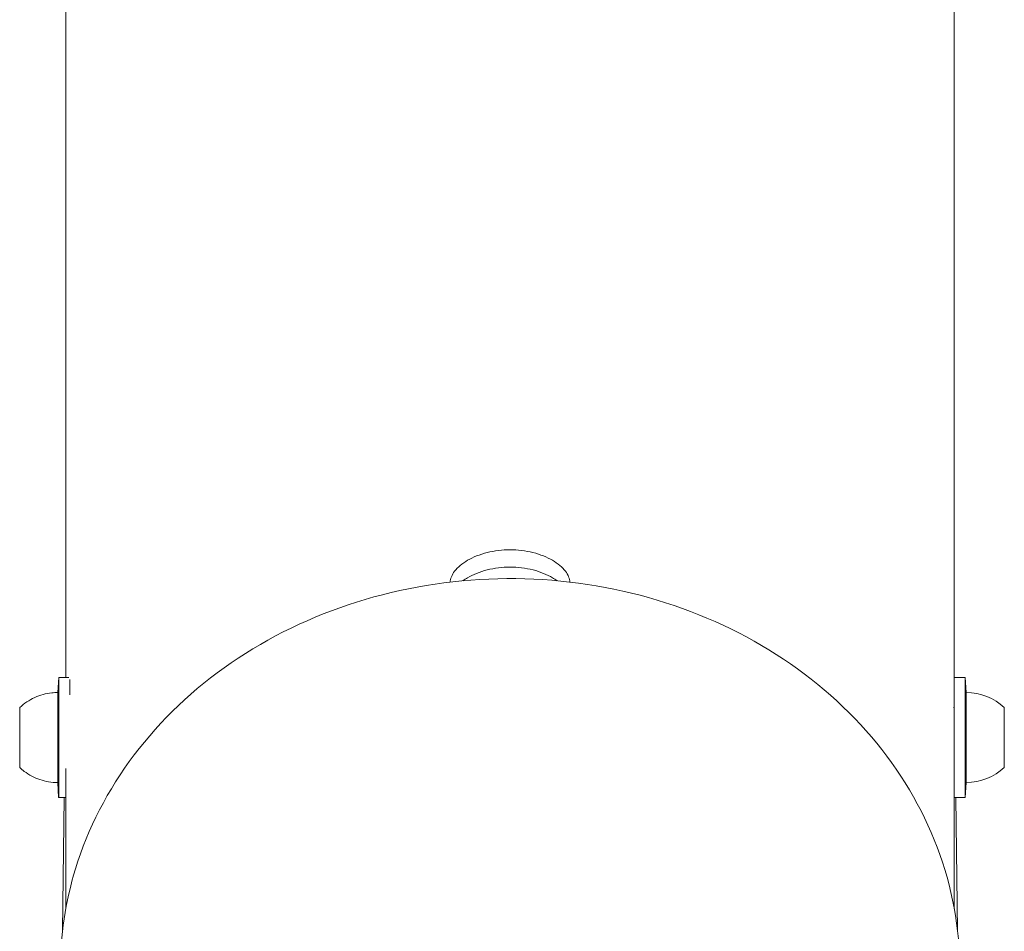
# Model space of a CAD drawing. Units: millimetres. Extents: x -5599 to 2642, y -6270 to 3950.
# Drawn here: x -5069 to -4971, y 105 to 196 of the extents above; entities that cross this region are included whole.
import ezdxf

# ---------------------------------------------------------------- set-up
doc = ezdxf.new("R2010")
doc.units = ezdxf.units.MM
doc.header["$LTSCALE"] = 0.2
doc.header["$MEASUREMENT"] = 0
doc.layers.add('HAGS-Plan', color=7, linetype='Continuous')

msp = doc.modelspace()

# ---------------------------------------------------------------- linework, layer by layer
at = {"layer": 'HAGS-Plan', "lineweight": 0}
for p, q in [((-5064.45, 928.696), (-5064.45, 130.099)), ((-4975.55, 928.696), (-4975.55, 106.967)), ((-5065.256, 128.6), (-5065.155, 130.1)), ((-5064.132, 130.099), (-5065.155, 130.1)), ((-4975.55, 130.101), (-4974.45, 130.101)), ((-4974.35, 128.601), (-4974.45, 130.101)), ((-4974.45, 130.101), (-4974.45, 118.101)), ((-4974.35, 128.601), (-4974.35, 119.601)), ((-4975.633, 127.101), (-4975.55, 127.101)), ((-4970.55, 127.101), (-4970.55, 121.101)), ((-5069.056, 125.636), (-5069.056, 125.636)), ((-5069.056, 125.004), (-5069.056, 125.004)), ((-5069.057, 123.197), (-5069.057, 123.197)), ((-5069.057, 122.565), (-5069.057, 122.565)), ((-5064.45, 121.013), (-5064.45, 106.967)), ((-5065.257, 119.6), (-5065.158, 118.1)), ((-4974.35, 119.601), (-4974.45, 118.101)), ((-5064.45, 118.099), (-5065.158, 118.1)), ((-5064.605, 118.099), (-5064.78, 104.728)), ((-4975.55, 118.101), (-4974.45, 118.101)), ((-4975.395, 118.101), (-4975.22, 104.728))]:
    msp.add_line(p, q, dxfattribs=at)
for centre, start, end in [((-4974.35, 123.038), 46.91805, 90), ((-4974.35, 125.164), 270, 313.08195)]:
    msp.add_arc(centre, 5.563, start, end, dxfattribs=at)
at = {"layer": 'HAGS-Plan', "lineweight": 0, "extrusion": (0, 0, -1)}
for centre, major_axis, start_param, end_param in [((-5065.157, 124.1), (0.001, 6), -0.00154, 1.260297), ((-5065.257, 124.1), (0.001, 4.5), 0, 1.260297), ((-5069.057, 124.1), (0.001, 3), -1.881295, 1.260297), ((-5069.057, 124.1), (0, 2.5), 0.137925, 0.288275), ((-5069.057, 124.1), (0, 2.5), -0.909273, -0.758923), ((-5065.257, 124.1), (-0.001, -4.5), -1.881295, 0), ((-5065.157, 124.1), (-0.001, -6), -1.881295, 0.00154), ((-5069.057, 124.1), (-0.001, -3), -1.881295, 1.260297), ((-5069.057, 124.1), (0, -2.5), -1.95647, -1.881295), ((-5069.057, 124.1), (0, -2.5), -1.881295, -1.80612), ((-5069.057, 124.1), (0, 2.5), -1.95647, -1.80612), ((-5069.057, 124.1), (0, -2.5), -0.909273, -0.758923), ((-5069.057, 124.1), (0, -2.5), 0.137925, 0.288275)]:
    msp.add_ellipse(centre, major_axis=major_axis, ratio=0.000103, start_param=start_param, end_param=end_param, dxfattribs=at)
at = {"layer": 'HAGS-Plan', "lineweight": 0}
for centre, major_axis, start_param, end_param in [((-5064.057, 124.099), (0.001, 6), -0.779713, -0.265003), ((-5069.056, 126.945), (0, -1.309), -0.664504, 1.285502), ((-5069.056, 126.313), (0, -1.309), -1.711702, 0.238304), ((-5069.057, 124.732), (0, 1.309), -1.260297, -0.808893), ((-5069.057, 124.732), (0, -1.309), 0.382694, 1.881295), ((-5069.056, 123.468), (0, 1.309), 0.382693, 2.332699), ((-5069.057, 121.887), (0, 1.309), -1.711702, 0.238304), ((-5069.057, 121.255), (0, 1.309), -0.664504, 1.285502)]:
    msp.add_ellipse(centre, major_axis=major_axis, ratio=0.000103, start_param=start_param, end_param=end_param, dxfattribs=at)
for points, knots in [([(-5025.996, 139.65), (-5025.968, 139.996), (-5025.818, 140.371), (-5025.236, 141.135), (-5024.775, 141.519), (-5023.71, 142.138), (-5023.036, 142.415), (-5021.558, 142.787), (-5020.754, 142.881), (-5020, 142.881)], [-1.7876838, -1.7876838, -1.7876838, -1.7876838, -1.584161, -1.584161, -1.3578508, -1.3578508, -1.1315432, -1.1315432, -0.9052356, -0.9052356, -0.9052356, -0.9052356]), ([(-5020, 142.881), (-5019.246, 142.881), (-5018.442, 142.787), (-5016.964, 142.415), (-5016.29, 142.138), (-5015.225, 141.519), (-5014.764, 141.135), (-5014.182, 140.371), (-5014.032, 139.996), (-5014.004, 139.65)], [-0.9052356, -0.9052356, -0.9052356, -0.9052356, -0.678928, -0.678928, -0.4526204, -0.4526204, -0.2263102, -0.2263102, -0.0227874, -0.0227874, -0.0227874, -0.0227874]), ([(-5024.707, 139.784), (-5024.559, 139.89), (-5024.404, 139.992), (-5023.711, 140.399), (-5023.036, 140.678), (-5021.559, 141.053), (-5020.754, 141.148), (-5020, 141.148)], [-1.4267739, -1.4267739, -1.4267739, -1.4267739, -1.3580238, -1.3580238, -1.1316875, -1.1316875, -0.9053513, -0.9053513, -0.9053513, -0.9053513]), ([(-5020, 141.148), (-5019.246, 141.148), (-5018.441, 141.053), (-5016.964, 140.678), (-5016.289, 140.399), (-5015.596, 139.992), (-5015.441, 139.89), (-5015.293, 139.784)], [-0.9053513, -0.9053513, -0.9053513, -0.9053513, -0.679015, -0.679015, -0.4526787, -0.4526787, -0.3839287, -0.3839287, -0.3839287, -0.3839287]), ([(-4975, 100.866), (-4975, 105.026), (-4975.769, 109.186), (-4978.768, 117.088), (-4980.999, 120.828), (-4986.702, 127.521), (-4990.178, 130.469), (-4998.026, 135.273), (-5002.399, 137.124), (-5011.599, 139.538), (-5016.424, 140.098), (-5026.036, 139.87), (-5030.821, 139.08), (-5039.865, 136.229), (-5044.122, 134.168), (-5051.671, 128.982), (-5054.963, 125.859), (-5060.243, 118.871), (-5062.234, 115.01), (-5064.485, 107.68), (-5065, 104.273), (-5065, 100.866)], [0, 0, 0, 0, 0.317686, 0.317686, 0.636088, 0.636088, 0.955899, 0.955899, 1.276791, 1.276791, 1.598199, 1.598199, 1.919733, 1.919733, 2.241086, 2.241086, 2.561833, 2.561833, 2.8814, 2.8814, 3.141593, 3.141593, 3.141593, 3.141593]), ([(-5069.056, 127.1), (-5068.617, 127.511), (-5068.103, 127.854), (-5067.018, 128.346), (-5066.434, 128.506), (-5065.65, 128.589), (-5065.453, 128.6), (-5065.256, 128.6)], [0, 0, 0, 0, 1.804141, 1.804141, 3.575692, 3.575692, 4.167341, 4.167341, 4.167341, 4.167341]), ([(-5065.257, 119.6), (-5065.859, 119.6), (-5066.468, 119.7), (-5067.597, 120.081), (-5068.132, 120.364), (-5068.762, 120.838), (-5068.913, 120.966), (-5069.057, 121.1)], [0, 0, 0, 0, 1.804141, 1.804141, 3.575692, 3.575692, 4.167341, 4.167341, 4.167341, 4.167341])]:
    msp.add_open_spline(points, degree=3, knots=knots, dxfattribs=at)

doc.saveas('drawing.dxf')
